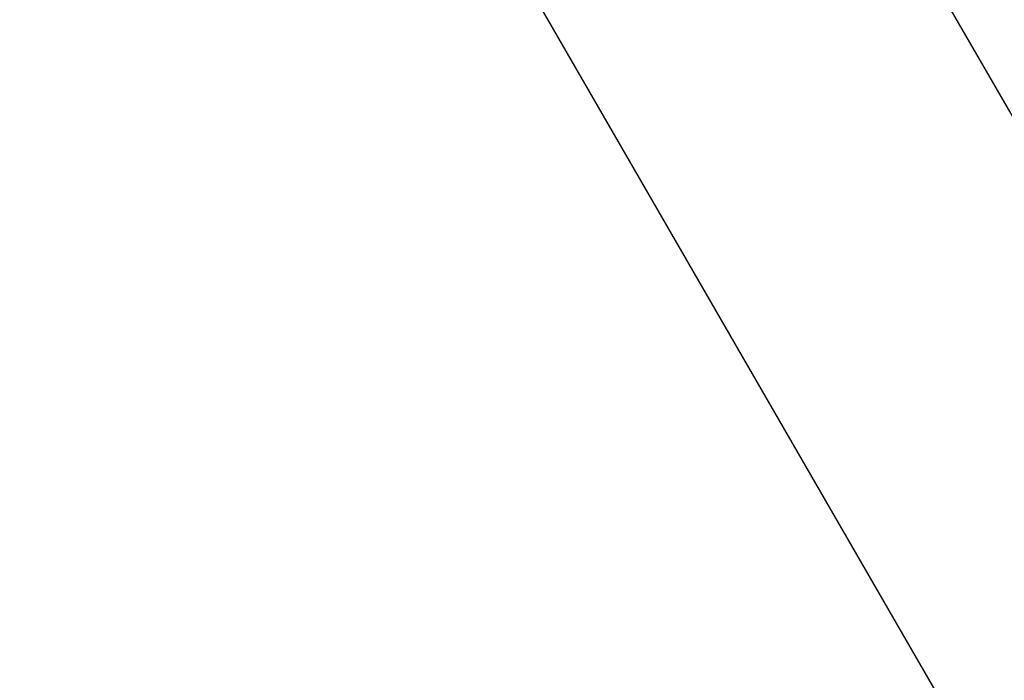
# Model space of a CAD drawing. Units: millimetres. Extents: x 526 to 1443, y 369 to 1608.
# Drawn here: x 831 to 843, y 1128 to 1136 of the extents above; entities that cross this region are included whole.
import ezdxf

# ---------------------------------------------------------------- set-up
doc = ezdxf.new("R2010")
doc.units = ezdxf.units.MM
doc.header["$LTSCALE"] = 100
doc.styles.add('SLDTEXTSTYLE0', font='TXT', dxfattribs={"width": 0.75})
doc.dimstyles.new('SLDDIMSTYLE3', dxfattribs={"dimtxt": 15.875, "dimasz": 8, "dimexe": 0, "dimexo": 0.0625, "dimgap": 3.96875, "dimtad": 2, "dimdec": 0, "dimrnd": 1e-09, "dimzin": 12, "dimdsep": 46, "dimtxsty": 'SLDTEXTSTYLE0', "dimblk1": 'DOT', "dimblk2": 'DOT', "dimsah": 1, "dimcen": 0.09, "dimse1": 1, "dimse2": 1, "dimadec": 0, "dimazin": 3, "dimtfac": 1, "dimtdec": 0, "dimtofl": 0, "dimtmove": 0, "dimatfit": 3, "dimldrblk": 'DOT', "dimfxl": 0, "dimfrac": 2, "dimtolj": 1, "dimtzin": 12, "dimarcsym": 0})

# ---------------------------------------------------------------- blocks, each defined once
blk = doc.blocks.new('_Dot')
at = {"color": 0, "linetype": 'ByBlock', "lineweight": -2}
blk.add_line((-0.5, 0), (-1, 0), dxfattribs=at)
at = {"color": 0, "linetype": 'ByBlock', "const_width": 0.5}
blk.add_lwpolyline([(-0.25, 0, 1), (0.25, 0, 1)], format="xyb", close=True, dxfattribs=at)
blk = doc.blocks.new('_D_4')
at = {"color": 7, "linetype": 'Continuous', "lineweight": 18}
blk.add_line((546.534, 572.418), (546.534, 1430.063), dxfattribs=at)
at = {"color": 7, "linetype": 'Continuous', "lineweight": 18, "xscale": 8, "yscale": 8}
for p, rotation in [((546.534, 1430.063), 90.0000000000004), ((546.534, 572.418), 270.0000000000004)]:
    blk.add_blockref('_Dot', p, dxfattribs=dict(at, rotation=rotation))
at = {"color": 7, "linetype": 'Continuous', "lineweight": 18, "insert": (526.07, 983.646), "char_height": 15.875, "attachment_point": 1, "rotation": 90, "style": 'SLDTEXTSTYLE0'}
blk.add_mtext('858', dxfattribs=at)
blk = doc.blocks.new('_D_7')
at = {"color": 7, "linetype": 'Continuous', "lineweight": 18}
blk.add_line((1234.509, 1587.131), (711.234, 1587.131), dxfattribs=at)
at = {"color": 7, "linetype": 'Continuous', "lineweight": 18, "xscale": 8, "yscale": 8, "rotation": 180.0000000000004}
blk.add_blockref('_Dot', (711.234, 1587.131), dxfattribs=at)
at = {"color": 7, "linetype": 'Continuous', "lineweight": 18, "xscale": 8, "yscale": 8}
blk.add_blockref('_Dot', (1234.509, 1587.131), dxfattribs=at)
at = {"color": 7, "linetype": 'Continuous', "lineweight": 18, "insert": (955.277, 1607.595), "char_height": 15.875, "attachment_point": 1, "style": 'SLDTEXTSTYLE0'}
blk.add_mtext('523', dxfattribs=at)

msp = doc.modelspace()

# ---------------------------------------------------------------- linework, layer by layer
at = {"color": 7, "linetype": 'Continuous', "lineweight": 25}
for p, q in [((923.924, 994.496), (754.024, 1288.772)), ((750.352, 1286.652), (920.252, 992.376))]:
    msp.add_line(p, q, dxfattribs=at)

# ---------------------------------------------------------------- dimensions: what is measured, and where the dimension line sits
at = {"color": 7, "linetype": 'Continuous', "lineweight": 18}
dim = msp.add_linear_dim(base=(711.234, 1587.131), p1=(1234.509, 1399.995), p2=(711.234, 648.122), dimstyle='SLDDIMSTYLE3', dxfattribs=at)
dim.commit()
dim.dimension.update_dxf_attribs({"geometry": '_D_7', "text_midpoint": (972.872, 1587.131), "dimtype": 160})
dim = msp.add_linear_dim(base=(546.534, 572.418), p1=(1181.463, 1430.063), p2=(803.425, 572.418), angle=90, dimstyle='SLDDIMSTYLE3', dxfattribs=at)
dim.commit()
dim.dimension.update_dxf_attribs({"geometry": '_D_4', "text_midpoint": (546.534, 1001.241), "dimtype": 160})

doc.saveas('drawing.dxf')
